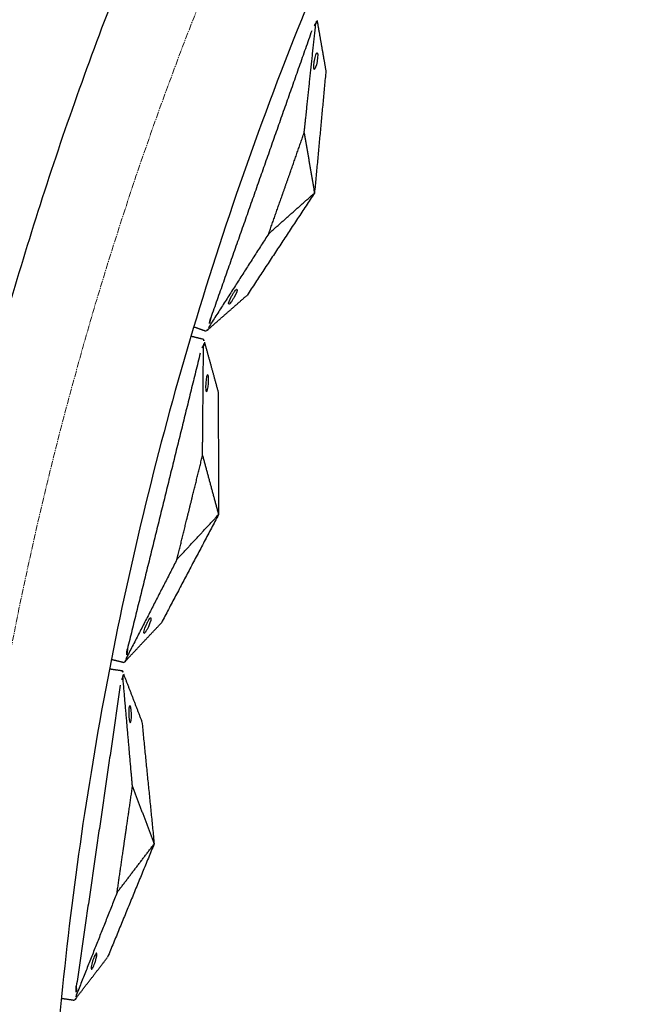
# Model space of a CAD drawing. Units: millimetres. Extents: x -605615784 to 17, y -1703671404 to 113.
# Drawn here: x -605612341 to -605612267, y -1703670382 to -1703670263 of the extents above; entities that cross this region are included whole.
import ezdxf

# ---------------------------------------------------------------- set-up
doc = ezdxf.new("R2010")
doc.units = ezdxf.units.MM
doc.linetypes.add('CENTER2', pattern=[1.125, 0.75, -0.125, 0.125, -0.125])
doc.layers.get('0').update_dxf_attribs({"lineweight": 9, "true_color": 0x1c1c1c})
doc.layers.get('Defpoints').update_dxf_attribs({"color": 3, "lineweight": 0})
doc.styles.add('2F обычный', font='Montserrat-Light.ttf', dxfattribs={"width": 0.8})
doc.dimstyles.new('stroitelniy3', dxfattribs={"dimtxt": 80, "dimasz": 30, "dimexe": 5, "dimexo": 10, "dimgap": 20, "dimtad": 1, "dimtoh": 1, "dimdec": 0, "dimrnd": 5, "dimtxsty": '2F обычный', "dimblk": 'ARCHTICK', "dimcen": 0.09, "dimdle": 2, "dimadec": 0, "dimazin": 2, "dimtfac": 1, "dimtdec": 0, "dimtmove": 1, "dimatfit": 3, "dimfxl": 10, "dimtfill": 1, "dimtolj": 1, "dimtzin": 0, "dimarcsym": 1})

# ---------------------------------------------------------------- blocks, each defined once
blk = doc.blocks.new('_ArchTick')
at = {"color": 0, "linetype": 'ByBlock', "const_width": 0.15}
blk.add_lwpolyline([(-0.5, -0.5), (0.5, 0.5)], dxfattribs=at)
blk = doc.blocks.new('*D293')
at = {"color": 0, "lineweight": -2, "transparency": 16777216}
for p, q in [((-605611372.17, -1703670317.79), (-605611421.25, -1703670327.32)), ((-605611192.4, -1703670317.79), (-605611372.17, -1703670317.79)), ((-605612402.91, -1703670517.95), (-605611421.25, -1703670327.32))]:
    blk.add_line(p, q, dxfattribs=at)
at = {"layer": 'Defpoints', "color": 0, "lineweight": 30, "transparency": 16777216}
for p in [(-605611421.25, -1703670327.32), (-605612402.91, -1703670517.95)]:
    blk.add_point(p, dxfattribs=at)
at = {"color": 0, "lineweight": -2, "transparency": 16777216, "xscale": 25, "yscale": 25, "zscale": 25}
for p, rotation in [((-605611421.25, -1703670327.32), 190.9893400138085), ((-605612402.91, -1703670517.95), 10.98934001380852)]:
    blk.add_blockref('_ArchTick', p, dxfattribs=dict(at, rotation=rotation))
at = {"color": 0, "transparency": 16777216, "insert": (-605611272.28, -1703670272.43), "char_height": 50, "attachment_point": 5, "style": '2F обычный', "bg_fill": 3, "box_fill_scale": 1.1, "bg_fill_color": 256, "bg_fill_true_color": 13158600, "bg_fill_transparency": 0}
blk.add_mtext('\\A1;∅1000', dxfattribs=at)

msp = doc.modelspace()

# ---------------------------------------------------------------- linework, layer by layer
at = {"linetype": 'CENTER2'}
for radius in [507.73, 500, 438]:
    msp.add_circle((-605611912.08, -1703670422.63), radius, dxfattribs=at)
at = {"lineweight": -3}
for points, weights, knots in [([(-605612115.47, -1703670023.46), (-605612360.08, -1703670148.1), (-605612360.08, -1703670422.63), (-605612360.08, -1703670870.63), (-605611912.08, -1703670870.63), (-605611464.08, -1703670870.63), (-605611464.08, -1703670422.63), (-605611464.08, -1703669974.63), (-605611912.08, -1703669974.63)], [0.874965315935, 0.797556034699, 1, 0.707106781187, 1, 0.707106781187, 1, 0.707106781187, 1], [217.31693, 217.31693, 217.31693, 703.716754, 703.716754, 1407.433509, 1407.433509, 2111.150263, 2111.150263, 2814.867018, 2814.867018, 2814.867018]), ([(-605611912.08, -1703669996.63), (-605611486.08, -1703669996.63), (-605611486.08, -1703670422.63), (-605611486.08, -1703670848.63), (-605611912.08, -1703670848.63), (-605612338.08, -1703670848.63), (-605612338.08, -1703670422.63), (-605612338.08, -1703669996.63), (-605611912.08, -1703669996.63)], [1, 0.707106781187, 1, 0.707106781187, 1, 0.707106781187, 1, 0.707106781187, 1], [-3584, -3584, -3584, -2688, -2688, -1792, -1792, -896, -896, 0, 0, 0])]:
    msp.add_rational_spline(points, weights, degree=2, knots=knots, dxfattribs=at)
for points, degree, knots in [([(-605612305.45, -1703670263.8), (-605612305.43, -1703670263.72), (-605612305.41, -1703670263.65), (-605612305.36, -1703670263.51), (-605612305.33, -1703670263.45), (-605612305.31, -1703670263.4)], 3, [0, 0, 0, 0, 0.2114878, 0.2114878, 0.4229756, 0.4229756, 0.4229756, 0.4229756]), ([(-605612306.85, -1703670276.92), (-605612306.75, -1703670276.05), (-605612306.66, -1703670275.19), (-605612306.06, -1703670269.49), (-605612305.45, -1703670263.8)], 2, [-10.550474, -10.550474, -10.550474, -9.231665, -9.231665, -0.569839, -0.569839, -0.569839]), ([(-605612305.63, -1703670269.32), (-605612305.66, -1703670269.31), (-605612305.67, -1703670269.28), (-605612305.69, -1703670269.16), (-605612305.7, -1703670269.08), (-605612305.69, -1703670268.89), (-605612305.69, -1703670268.78), (-605612305.66, -1703670268.53), (-605612305.64, -1703670268.4), (-605612305.62, -1703670268.26), (-605612305.52, -1703670267.71), (-605612305.37, -1703670267.29), (-605612305.29, -1703670267.32)], 3, [0, 0, 0, 0, 0.404096, 0.404096, 0.808039, 0.808039, 1.211983, 1.211983, 1.616079, 1.616079, 1.616079, 3.369049, 3.369049, 3.369049, 3.369049]), ([(-605612305.29, -1703670267.32), (-605612305.26, -1703670267.33), (-605612305.25, -1703670267.36), (-605612305.23, -1703670267.48), (-605612305.22, -1703670267.56), (-605612305.23, -1703670267.75), (-605612305.23, -1703670267.86), (-605612305.26, -1703670268.11), (-605612305.28, -1703670268.24), (-605612305.3, -1703670268.38), (-605612305.4, -1703670268.93), (-605612305.55, -1703670269.35), (-605612305.63, -1703670269.32)], 3, [3.369049, 3.369049, 3.369049, 3.369049, 3.773145, 3.773145, 4.177089, 4.177089, 4.581032, 4.581032, 4.985128, 4.985128, 4.985128, 6.738099, 6.738099, 6.738099, 6.738099]), ([(-605612311.11, -1703670289.05), (-605612310.28, -1703670286.69), (-605612309.45, -1703670284.33), (-605612308.98, -1703670282.98), (-605612308.5, -1703670281.64), (-605612307.67, -1703670279.28), (-605612306.85, -1703670276.92)], 2, [0, 0, 0, 5, 5, 7.857143, 7.857143, 12.857143, 12.857143, 12.857143]), ([(-605612314.93, -1703670295.73), (-605612314.95, -1703670295.72), (-605612314.98, -1703670295.74), (-605612315.07, -1703670295.82), (-605612315.12, -1703670295.88), (-605612315.24, -1703670296.03), (-605612315.31, -1703670296.12), (-605612315.44, -1703670296.33), (-605612315.51, -1703670296.45), (-605612315.57, -1703670296.56), (-605612315.84, -1703670297.05), (-605612315.99, -1703670297.48), (-605612315.91, -1703670297.51), (-605612315.89, -1703670297.51), (-605612315.85, -1703670297.5), (-605612315.76, -1703670297.42), (-605612315.71, -1703670297.36), (-605612315.59, -1703670297.21), (-605612315.53, -1703670297.12), (-605612315.39, -1703670296.91), (-605612315.32, -1703670296.79), (-605612315.26, -1703670296.67), (-605612314.99, -1703670296.18), (-605612314.84, -1703670295.76), (-605612314.93, -1703670295.73)], 3, [0, 0, 0, 0, 0.404096, 0.404096, 0.808039, 0.808039, 1.211983, 1.211983, 1.616079, 1.616079, 1.616079, 3.369049, 3.369049, 3.369049, 3.773145, 3.773145, 4.177089, 4.177089, 4.581032, 4.581032, 4.985128, 4.985128, 4.985128, 6.738099, 6.738099, 6.738099, 6.738099]), ([(-605612318.08, -1703670299.17), (-605612318.11, -1703670299.24), (-605612318.12, -1703670299.3), (-605612318.16, -1703670299.41), (-605612318.17, -1703670299.46), (-605612318.2, -1703670299.61), (-605612318.21, -1703670299.69), (-605612318.24, -1703670299.92), (-605612318.25, -1703670300.04), (-605612318.24, -1703670300.15)], 3, [0, 0, 0, 0, 0.0933766, 0.0933766, 0.1868143, 0.1868143, 0.3739463, 0.3739463, 0.7479832, 0.7479832, 0.7479832, 0.7479832]), ([(-605612318.24, -1703670300.15), (-605612318.27, -1703670300.23), (-605612318.3, -1703670300.3), (-605612318.35, -1703670300.43), (-605612318.37, -1703670300.49), (-605612318.38, -1703670300.55)], 3, [0, 0, 0, 0, 0.2114878, 0.2114878, 0.4229756, 0.4229756, 0.4229756, 0.4229756]), ([(-605612318.38, -1703670300.55), (-605612318.47, -1703670300.62), (-605612318.53, -1703670300.68), (-605612318.63, -1703670300.76), (-605612318.65, -1703670300.78), (-605612318.65, -1703670300.78)], 3, [0, 0, 0, 0, 0.3736984, 0.3736984, 0.7479832, 0.7479832, 0.7479832, 0.7479832]), ([(-605612319.07, -1703670315.7), (-605612319.06, -1703670314.83), (-605612319.05, -1703670313.96), (-605612319, -1703670308.23), (-605612318.95, -1703670302.51)], 2, [-10.550474, -10.550474, -10.550474, -9.231665, -9.231665, -0.569839, -0.569839, -0.569839]), ([(-605612318.95, -1703670302.51), (-605612318.93, -1703670302.43), (-605612318.91, -1703670302.35), (-605612318.88, -1703670302.21), (-605612318.86, -1703670302.15), (-605612318.84, -1703670302.09)], 3, [0, 0, 0, 0, 0.2114878, 0.2114878, 0.4229756, 0.4229756, 0.4229756, 0.4229756]), ([(-605612318.94, -1703670301.75), (-605612318.94, -1703670301.75), (-605612318.93, -1703670301.78), (-605612318.9, -1703670301.9), (-605612318.87, -1703670301.99), (-605612318.84, -1703670302.09)], 3, [0, 0, 0, 0, 0.3742847, 0.3742847, 0.7479832, 0.7479832, 0.7479832, 0.7479832]), ([(-605612318.59, -1703670308.02), (-605612318.62, -1703670308.01), (-605612318.64, -1703670307.98), (-605612318.67, -1703670307.87), (-605612318.68, -1703670307.79), (-605612318.69, -1703670307.6), (-605612318.7, -1703670307.48), (-605612318.69, -1703670307.23), (-605612318.69, -1703670307.1), (-605612318.68, -1703670306.97), (-605612318.64, -1703670306.41), (-605612318.53, -1703670305.97), (-605612318.44, -1703670306), (-605612318.42, -1703670306), (-605612318.4, -1703670306.03), (-605612318.37, -1703670306.14), (-605612318.36, -1703670306.22), (-605612318.34, -1703670306.42), (-605612318.34, -1703670306.53), (-605612318.34, -1703670306.78), (-605612318.34, -1703670306.91), (-605612318.36, -1703670307.05), (-605612318.4, -1703670307.61), (-605612318.51, -1703670308.04), (-605612318.59, -1703670308.02)], 3, [0, 0, 0, 0, 0.404096, 0.404096, 0.808039, 0.808039, 1.211983, 1.211983, 1.616079, 1.616079, 1.616079, 3.369049, 3.369049, 3.369049, 3.773145, 3.773145, 4.177089, 4.177089, 4.581032, 4.581032, 4.985128, 4.985128, 4.985128, 6.738099, 6.738099, 6.738099, 6.738099]), ([(-605612322.14, -1703670328.18), (-605612321.54, -1703670325.76), (-605612320.95, -1703670323.33), (-605612320.6, -1703670321.94), (-605612320.26, -1703670320.55), (-605612319.66, -1703670318.13), (-605612319.07, -1703670315.7)], 2, [0, 0, 0, 5, 5, 7.857143, 7.857143, 12.857143, 12.857143, 12.857143]), ([(-605612325.3, -1703670335.2), (-605612325.32, -1703670335.2), (-605612325.35, -1703670335.22), (-605612325.43, -1703670335.3), (-605612325.48, -1703670335.37), (-605612325.58, -1703670335.53), (-605612325.64, -1703670335.63), (-605612325.75, -1703670335.85), (-605612325.81, -1703670335.97), (-605612325.86, -1703670336.1), (-605612326.08, -1703670336.61), (-605612326.19, -1703670337.04), (-605612326.1, -1703670337.07), (-605612326.08, -1703670337.07), (-605612326.04, -1703670337.05), (-605612325.96, -1703670336.97), (-605612325.92, -1703670336.9), (-605612325.81, -1703670336.74), (-605612325.76, -1703670336.64), (-605612325.64, -1703670336.42), (-605612325.59, -1703670336.3), (-605612325.53, -1703670336.17), (-605612325.31, -1703670335.66), (-605612325.21, -1703670335.23), (-605612325.3, -1703670335.2)], 3, [0, 0, 0, 0, 0.404096, 0.404096, 0.808039, 0.808039, 1.211983, 1.211983, 1.616079, 1.616079, 1.616079, 3.369049, 3.369049, 3.369049, 3.773145, 3.773145, 4.177089, 4.177089, 4.581032, 4.581032, 4.985128, 4.985128, 4.985128, 6.738099, 6.738099, 6.738099, 6.738099]), ([(-605612328.1, -1703670338.93), (-605612328.12, -1703670339), (-605612328.13, -1703670339.06), (-605612328.15, -1703670339.18), (-605612328.16, -1703670339.23), (-605612328.18, -1703670339.38), (-605612328.18, -1703670339.46), (-605612328.19, -1703670339.69), (-605612328.18, -1703670339.81), (-605612328.17, -1703670339.92)], 3, [0, 0, 0, 0, 0.0933766, 0.0933766, 0.1868143, 0.1868143, 0.3739463, 0.3739463, 0.7479832, 0.7479832, 0.7479832, 0.7479832]), ([(-605612328.27, -1703670340.33), (-605612328.34, -1703670340.41), (-605612328.41, -1703670340.48), (-605612328.49, -1703670340.57), (-605612328.51, -1703670340.59), (-605612328.51, -1703670340.59)], 3, [0, 0, 0, 0, 0.3736984, 0.3736984, 0.7479832, 0.7479832, 0.7479832, 0.7479832]), ([(-605612328.17, -1703670339.92), (-605612328.19, -1703670340), (-605612328.21, -1703670340.07), (-605612328.25, -1703670340.21), (-605612328.26, -1703670340.28), (-605612328.27, -1703670340.33)], 3, [0, 0, 0, 0, 0.2114878, 0.2114878, 0.4229756, 0.4229756, 0.4229756, 0.4229756]), ([(-605612328.71, -1703670341.58), (-605612328.71, -1703670341.58), (-605612328.69, -1703670341.61), (-605612328.65, -1703670341.73), (-605612328.62, -1703670341.81), (-605612328.58, -1703670341.92)], 3, [0, 0, 0, 0, 0.3742847, 0.3742847, 0.7479832, 0.7479832, 0.7479832, 0.7479832]), ([(-605612328.64, -1703670342.34), (-605612328.63, -1703670342.25), (-605612328.62, -1703670342.18), (-605612328.6, -1703670342.04), (-605612328.59, -1703670341.97), (-605612328.58, -1703670341.92)], 3, [0, 0, 0, 0, 0.2114878, 0.2114878, 0.4229756, 0.4229756, 0.4229756, 0.4229756]), ([(-605612327.49, -1703670355.48), (-605612327.56, -1703670354.61), (-605612327.64, -1703670353.74), (-605612328.14, -1703670348.04), (-605612328.64, -1703670342.34)], 2, [-10.550474, -10.550474, -10.550474, -9.231665, -9.231665, -0.569839, -0.569839, -0.569839]), ([(-605612327.76, -1703670347.79), (-605612327.78, -1703670347.78), (-605612327.8, -1703670347.75), (-605612327.84, -1703670347.65), (-605612327.86, -1703670347.57), (-605612327.9, -1703670347.38), (-605612327.91, -1703670347.26), (-605612327.93, -1703670347.02), (-605612327.94, -1703670346.88), (-605612327.94, -1703670346.75), (-605612327.96, -1703670346.19), (-605612327.89, -1703670345.75), (-605612327.8, -1703670345.76), (-605612327.78, -1703670345.76), (-605612327.76, -1703670345.79), (-605612327.71, -1703670345.9), (-605612327.69, -1703670345.98), (-605612327.66, -1703670346.17), (-605612327.65, -1703670346.28), (-605612327.62, -1703670346.53), (-605612327.62, -1703670346.66), (-605612327.61, -1703670346.8), (-605612327.6, -1703670347.36), (-605612327.67, -1703670347.8), (-605612327.76, -1703670347.79)], 3, [0, 0, 0, 0, 0.404096, 0.404096, 0.808039, 0.808039, 1.211983, 1.211983, 1.616079, 1.616079, 1.616079, 3.369049, 3.369049, 3.369049, 3.773145, 3.773145, 4.177089, 4.177089, 4.581032, 4.581032, 4.985128, 4.985128, 4.985128, 6.738099, 6.738099, 6.738099, 6.738099]), ([(-605612329.34, -1703670368.2), (-605612328.98, -1703670365.73), (-605612328.62, -1703670363.25), (-605612328.42, -1703670361.84), (-605612328.21, -1703670360.43), (-605612327.85, -1703670357.95), (-605612327.49, -1703670355.48)], 2, [0, 0, 0, 5, 5, 7.857143, 7.857143, 12.857143, 12.857143, 12.857143]), ([(-605612331.8, -1703670375.49), (-605612331.83, -1703670375.49), (-605612331.86, -1703670375.51), (-605612331.93, -1703670375.6), (-605612331.97, -1703670375.67), (-605612332.06, -1703670375.85), (-605612332.1, -1703670375.95), (-605612332.19, -1703670376.18), (-605612332.24, -1703670376.31), (-605612332.28, -1703670376.43), (-605612332.45, -1703670376.97), (-605612332.51, -1703670377.41), (-605612332.42, -1703670377.42)], 3, [0, 0, 0, 0, 0.404096, 0.404096, 0.808039, 0.808039, 1.211983, 1.211983, 1.616079, 1.616079, 1.616079, 3.369049, 3.369049, 3.369049, 3.369049]), ([(-605612332.42, -1703670377.42), (-605612332.4, -1703670377.43), (-605612332.37, -1703670377.4), (-605612332.3, -1703670377.31), (-605612332.26, -1703670377.24), (-605612332.17, -1703670377.07), (-605612332.13, -1703670376.97), (-605612332.03, -1703670376.74), (-605612331.99, -1703670376.61), (-605612331.95, -1703670376.48), (-605612331.78, -1703670375.95), (-605612331.71, -1703670375.51), (-605612331.8, -1703670375.49)], 3, [3.369049, 3.369049, 3.369049, 3.369049, 3.773145, 3.773145, 4.177089, 4.177089, 4.581032, 4.581032, 4.985128, 4.985128, 4.985128, 6.738099, 6.738099, 6.738099, 6.738099]), ([(-605612334.24, -1703670379.47), (-605612334.25, -1703670379.54), (-605612334.26, -1703670379.61), (-605612334.26, -1703670379.72), (-605612334.27, -1703670379.78), (-605612334.27, -1703670379.92), (-605612334.27, -1703670380.01), (-605612334.25, -1703670380.24), (-605612334.23, -1703670380.36), (-605612334.21, -1703670380.46)], 3, [0, 0, 0, 0, 0.0933766, 0.0933766, 0.1868143, 0.1868143, 0.3739463, 0.3739463, 0.7479832, 0.7479832, 0.7479832, 0.7479832]), ([(-605612334.21, -1703670380.46), (-605612334.22, -1703670380.55), (-605612334.24, -1703670380.62), (-605612334.26, -1703670380.76), (-605612334.26, -1703670380.83), (-605612334.27, -1703670380.88)], 3, [0, 0, 0, 0, 0.2114878, 0.2114878, 0.4229756, 0.4229756, 0.4229756, 0.4229756]), ([(-605612334.27, -1703670380.88), (-605612334.34, -1703670380.97), (-605612334.39, -1703670381.04), (-605612334.47, -1703670381.14), (-605612334.49, -1703670381.17), (-605612334.49, -1703670381.17)], 3, [0, 0, 0, 0, 0.3736984, 0.3736984, 0.7479832, 0.7479832, 0.7479832, 0.7479832])]:
    msp.add_open_spline(points, degree=degree, knots=knots, dxfattribs=at)
for points, degree in [([(-605612305.31, -1703670263.4), (-605612304.77, -1703670266.45), (-605612304.24, -1703670269.51)], 2), ([(-605612305.94, -1703670264.67), (-605612312.01, -1703670281.92), (-605612318.08, -1703670299.17)], 2), ([(-605612305.45, -1703670263.8), (-605612305.62, -1703670264), (-605612305.81, -1703670264.29), (-605612305.94, -1703670264.67)], 3), ([(-605612304.24, -1703670269.51), (-605612304.92, -1703670276.84), (-605612305.61, -1703670284.17)], 2), ([(-605612306.85, -1703670276.92), (-605612306.23, -1703670280.54), (-605612305.61, -1703670284.17)], 2), ([(-605612305.61, -1703670284.17), (-605612309.67, -1703670290.31), (-605612313.72, -1703670296.46)], 2), ([(-605612311.11, -1703670289.05), (-605612308.36, -1703670286.61), (-605612305.61, -1703670284.17)], 2), ([(-605612311.11, -1703670289.05), (-605612314.68, -1703670294.6), (-605612318.24, -1703670300.15)], 2), ([(-605612318.38, -1703670300.55), (-605612316.05, -1703670298.5), (-605612313.72, -1703670296.46)], 2), ([(-605612318.65, -1703670300.78), (-605612319.39, -1703670300.52), (-605612320.13, -1703670300.26)], 2), ([(-605612318.94, -1703670301.75), (-605612319.7, -1703670301.57), (-605612320.46, -1703670301.38)], 2), ([(-605612318.95, -1703670302.51), (-605612319.1, -1703670302.72), (-605612319.25, -1703670303.03), (-605612319.35, -1703670303.42)], 3), ([(-605612318.84, -1703670302.09), (-605612318.01, -1703670305.08), (-605612317.19, -1703670308.07)], 2), ([(-605612319.35, -1703670303.42), (-605612323.72, -1703670321.17), (-605612328.1, -1703670338.93)], 2), ([(-605612317.19, -1703670308.07), (-605612317.16, -1703670315.43), (-605612317.14, -1703670322.8)], 2), ([(-605612319.07, -1703670315.7), (-605612318.1, -1703670319.25), (-605612317.14, -1703670322.8)], 2), ([(-605612317.14, -1703670322.8), (-605612320.58, -1703670329.3), (-605612324.02, -1703670335.81)], 2), ([(-605612322.14, -1703670328.18), (-605612319.64, -1703670325.49), (-605612317.14, -1703670322.8)], 2), ([(-605612322.14, -1703670328.18), (-605612325.15, -1703670334.05), (-605612328.17, -1703670339.92)], 2), ([(-605612328.27, -1703670340.33), (-605612326.15, -1703670338.07), (-605612324.02, -1703670335.81)], 2), ([(-605612328.51, -1703670340.59), (-605612329.27, -1703670340.4), (-605612330.04, -1703670340.22)], 2), ([(-605612328.71, -1703670341.58), (-605612329.48, -1703670341.47), (-605612330.26, -1703670341.36)], 2), ([(-605612328.64, -1703670342.34), (-605612328.77, -1703670342.56), (-605612328.9, -1703670342.88), (-605612328.95, -1703670343.28)], 3), ([(-605612328.58, -1703670341.92), (-605612327.46, -1703670344.81), (-605612326.35, -1703670347.7)], 2), ([(-605612328.95, -1703670343.28), (-605612331.6, -1703670361.37), (-605612334.24, -1703670379.47)], 2), ([(-605612326.35, -1703670347.7), (-605612325.62, -1703670355.03), (-605612324.88, -1703670362.36)], 2), ([(-605612327.49, -1703670355.48), (-605612326.18, -1703670358.92), (-605612324.88, -1703670362.36)], 2), ([(-605612324.88, -1703670362.36), (-605612327.68, -1703670369.17), (-605612330.48, -1703670375.98)], 2), ([(-605612329.34, -1703670368.2), (-605612327.11, -1703670365.28), (-605612324.88, -1703670362.36)], 2), ([(-605612329.34, -1703670368.2), (-605612331.78, -1703670374.33), (-605612334.21, -1703670380.46)], 2), ([(-605612334.27, -1703670380.88), (-605612332.37, -1703670378.43), (-605612330.48, -1703670375.98)], 2), ([(-605612334.49, -1703670381.17), (-605612335.26, -1703670381.05), (-605612336.04, -1703670380.94)], 2)]:
    msp.add_open_spline(points, degree=degree, dxfattribs=at)

# ---------------------------------------------------------------- next in the draw order: dimensions: what is measured, and where the dimension line sits
at = {"color": 252}
dim = msp.add_diameter_dim_2p(p1=(-605612402.91, -1703670517.95), p2=(-605611421.25, -1703670327.32), dimstyle='stroitelniy3', override={"dimtxt": 50, "dimasz": 25}, dxfattribs=at)
dim.commit()
dim.dimension.update_dxf_attribs({"geometry": '*D293', "text_midpoint": (-605611272.28, -1703670272.43)})

doc.saveas('drawing.dxf')
